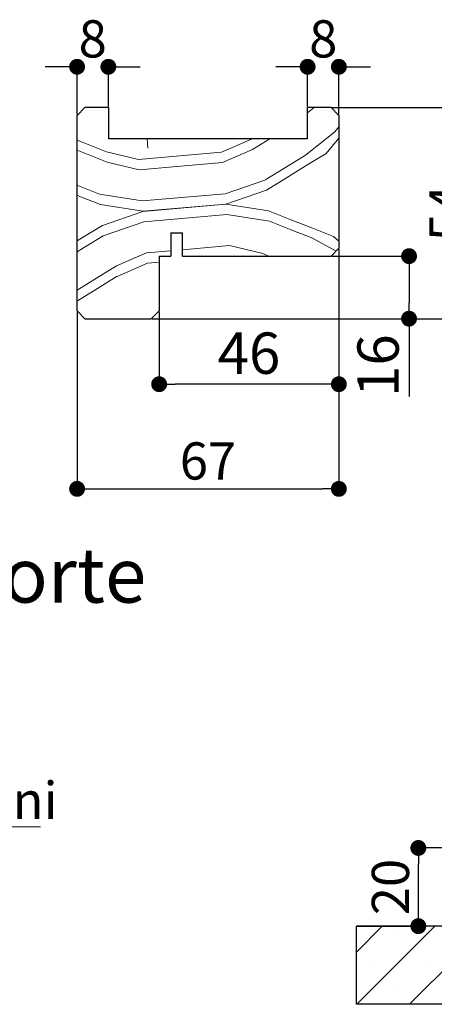
# Model space of a CAD drawing. Units: millimetres. Extents: x 300 to 508, y -25 to 277.
# Drawn here: x 425 to 451, y 76 to 139 of the extents above; entities that cross this region are included whole.
import ezdxf

# ---------------------------------------------------------------- set-up
doc = ezdxf.new("R2010")
doc.units = ezdxf.units.MM
doc.header["$PDSIZE"] = -1
doc.layers.add('FORMAT', color=7, linetype='Continuous')
doc.styles.add('SLDTEXTSTYLE0', font='TXT', dxfattribs={"width": 0.75})
doc.dimstyles.new('SLDDIMSTYLE2', dxfattribs={"dimtxt": 2.38125, "dimasz": 1.016, "dimexe": 0, "dimexo": 0.0625, "dimgap": 0.595312, "dimtad": 1, "dimlfac": 4, "dimrnd": 1e-09, "dimzin": 12, "dimdsep": 46, "dimtxsty": 'SLDTEXTSTYLE0', "dimblk1": 'DOT', "dimblk2": 'DOT', "dimsah": 1, "dimcen": 0.09, "dimadec": 0, "dimazin": 3, "dimtfac": 1, "dimtofl": 0, "dimtmove": 0, "dimatfit": 3, "dimldrblk": 'DOT', "dimfxl": 1, "dimfrac": 2, "dimtolj": 1, "dimtzin": 12, "dimarcsym": 0})
doc.dimstyles.new('SLDDIMSTYLE4', dxfattribs={"dimtxt": 2.645833, "dimasz": 1.016, "dimexe": 0, "dimexo": 0.0625, "dimgap": 0.661458, "dimtad": 1, "dimlfac": 4, "dimrnd": 1e-09, "dimzin": 12, "dimdsep": 46, "dimtxsty": 'SLDTEXTSTYLE0', "dimblk1": 'DOT', "dimblk2": 'DOT', "dimsah": 1, "dimcen": 0.09, "dimadec": 0, "dimazin": 3, "dimtfac": 1, "dimtofl": 0, "dimtmove": 0, "dimatfit": 3, "dimldrblk": 'DOT', "dimfxl": 1, "dimfrac": 2, "dimtolj": 1, "dimtzin": 12, "dimarcsym": 0})

# ---------------------------------------------------------------- blocks, each defined once
blk = doc.blocks.new('_DOT')
at = {"color": 0, "linetype": 'ByBlock', "lineweight": -2}
blk.add_line((-0.5, 0), (-1, 0), dxfattribs=at)
at = {"color": 0, "linetype": 'ByBlock', "const_width": 0.5}
blk.add_lwpolyline([(-0.25, 0, 1), (0.25, 0, 1)], format="xyb", close=True, dxfattribs=at)
blk = doc.blocks.new('*D156')
at = {"layer": 'Defpoints', "color": 0}
for p in [(444.507, 124.284), (433.007, 120.284), (449.497, 120.284)]:
    blk.add_point(p, dxfattribs=at)
at = {"layer": 'FORMAT', "color": 0, "lineweight": -2}
for p, q in [((444.57, 124.284), (449.497, 124.284)), ((449.497, 123.268), (449.497, 121.3)), ((433.07, 120.284), (449.497, 120.284)), ((449.497, 120.284), (449.497, 115.299))]:
    blk.add_line(p, q, dxfattribs=at)
at = {"layer": 'FORMAT', "color": 0, "lineweight": -2, "xscale": 1.016, "yscale": 1.016, "zscale": 1.016}
for p, rotation in [((449.497, 124.284), 90), ((449.497, 120.284), 270)]:
    blk.add_blockref('_DOT', p, dxfattribs=dict(at, rotation=rotation))
at = {"layer": 'FORMAT', "color": 0, "insert": (446.19, 117.284), "char_height": 2.6458, "attachment_point": 2, "rotation": 90, "style": 'SLDTEXTSTYLE0'}
blk.add_mtext('\\A1;16', dxfattribs=at)
blk = doc.blocks.new('*D157')
at = {"layer": 'Defpoints', "color": 0}
for p in [(445.007, 124.784), (433.507, 120.784), (433.507, 116.093)]:
    blk.add_point(p, dxfattribs=at)
at = {"layer": 'FORMAT', "color": 0, "lineweight": -2}
for p, q in [((445.007, 124.722), (445.007, 116.093)), ((433.507, 120.722), (433.507, 116.093)), ((443.991, 116.093), (434.523, 116.093))]:
    blk.add_line(p, q, dxfattribs=at)
at = {"layer": 'FORMAT', "color": 0, "lineweight": -2, "xscale": 1.016, "yscale": 1.016, "zscale": 1.016, "rotation": 180}
blk.add_blockref('_DOT', (433.507, 116.093), dxfattribs=at)
at = {"layer": 'FORMAT', "color": 0, "lineweight": -2, "xscale": 1.016, "yscale": 1.016, "zscale": 1.016}
blk.add_blockref('_DOT', (445.007, 116.093), dxfattribs=at)
at = {"layer": 'FORMAT', "color": 0, "insert": (439.257, 119.401), "char_height": 2.6458, "attachment_point": 2, "style": 'SLDTEXTSTYLE0'}
blk.add_mtext('\\A1;46', dxfattribs=at)
blk = doc.blocks.new('*D158')
at = {"color": 0, "linetype": 'Continuous', "lineweight": -2}
for p, q in [((441.991, 136.394), (440.975, 136.394)), ((443.007, 133.847), (443.007, 136.394)), ((445.007, 133.347), (445.007, 136.394)), ((446.023, 136.394), (447.039, 136.394))]:
    blk.add_line(p, q, dxfattribs=at)
at = {"layer": 'Defpoints', "color": 0}
for p in [(443.007, 136.394), (443.007, 133.784), (445.007, 133.284)]:
    blk.add_point(p, dxfattribs=at)
at = {"color": 0, "lineweight": -2, "xscale": 1.016, "yscale": 1.016, "zscale": 1.016}
blk.add_blockref('_DOT', (443.007, 136.394), dxfattribs=at)
at = {"color": 0, "lineweight": -2, "xscale": 1.016, "yscale": 1.016, "zscale": 1.016, "rotation": 180}
blk.add_blockref('_DOT', (445.007, 136.394), dxfattribs=at)
at = {"color": 0, "lineweight": 18, "insert": (444.007, 139.37), "char_height": 2.3813, "attachment_point": 2, "style": 'SLDTEXTSTYLE0'}
blk.add_mtext('\\A1;8', dxfattribs=at)
blk = doc.blocks.new('*D159')
at = {"color": 0, "linetype": 'Continuous', "lineweight": -2}
for p, q in [((427.241, 136.394), (426.225, 136.394)), ((428.257, 133.347), (428.257, 136.394)), ((430.257, 133.847), (430.257, 136.394)), ((431.273, 136.394), (432.289, 136.394))]:
    blk.add_line(p, q, dxfattribs=at)
at = {"layer": 'Defpoints', "color": 0}
for p in [(428.257, 136.394), (430.257, 133.784), (428.257, 133.284)]:
    blk.add_point(p, dxfattribs=at)
at = {"color": 0, "lineweight": -2, "xscale": 1.016, "yscale": 1.016, "zscale": 1.016}
blk.add_blockref('_DOT', (428.257, 136.394), dxfattribs=at)
at = {"color": 0, "lineweight": -2, "xscale": 1.016, "yscale": 1.016, "zscale": 1.016, "rotation": 180}
blk.add_blockref('_DOT', (430.257, 136.394), dxfattribs=at)
at = {"color": 0, "lineweight": 18, "insert": (429.257, 139.37), "char_height": 2.3813, "attachment_point": 2, "style": 'SLDTEXTSTYLE0'}
blk.add_mtext('\\A1;8', dxfattribs=at)
blk = doc.blocks.new('*D160')
at = {"color": 0, "linetype": 'Continuous', "lineweight": -2}
for p, q in [((444.57, 133.784), (453.781, 133.784)), ((453.781, 132.768), (453.781, 121.3)), ((433.07, 120.284), (453.781, 120.284))]:
    blk.add_line(p, q, dxfattribs=at)
at = {"layer": 'Defpoints', "color": 0}
for p in [(444.507, 133.784), (433.007, 120.284), (453.781, 120.284)]:
    blk.add_point(p, dxfattribs=at)
at = {"color": 0, "lineweight": -2, "xscale": 1.016, "yscale": 1.016, "zscale": 1.016}
for p, rotation in [((453.781, 133.784), 90.00000000000024), ((453.781, 120.284), 270.0000000000002)]:
    blk.add_blockref('_DOT', p, dxfattribs=dict(at, rotation=rotation))
at = {"color": 0, "lineweight": 18, "insert": (450.804, 127.034), "char_height": 2.3813, "attachment_point": 2, "rotation": 90, "style": 'SLDTEXTSTYLE0'}
blk.add_mtext('\\A1;54', dxfattribs=at)
blk = doc.blocks.new('*D161')
at = {"color": 0, "linetype": 'Continuous', "lineweight": -2}
for p, q in [((445.007, 124.722), (445.007, 109.399)), ((428.257, 120.722), (428.257, 109.399)), ((429.273, 109.399), (443.991, 109.399))]:
    blk.add_line(p, q, dxfattribs=at)
at = {"layer": 'Defpoints', "color": 0}
for p in [(445.007, 124.784), (428.257, 120.784), (445.007, 109.399)]:
    blk.add_point(p, dxfattribs=at)
at = {"color": 0, "lineweight": -2, "xscale": 1.016, "yscale": 1.016, "zscale": 1.016, "rotation": 180}
blk.add_blockref('_DOT', (428.257, 109.399), dxfattribs=at)
at = {"color": 0, "lineweight": -2, "xscale": 1.016, "yscale": 1.016, "zscale": 1.016}
blk.add_blockref('_DOT', (445.007, 109.399), dxfattribs=at)
at = {"color": 0, "lineweight": 18, "insert": (436.632, 112.376), "char_height": 2.3813, "attachment_point": 2, "style": 'SLDTEXTSTYLE0'}
blk.add_mtext('\\A1;67', dxfattribs=at)
blk = doc.blocks.new('*D173')
at = {"color": 0, "linetype": 'Continuous', "lineweight": -2}
for p, q in [((459.776, 86.434), (450.091, 86.434)), ((450.091, 82.45), (450.091, 85.418)), ((446.187, 81.434), (450.091, 81.434))]:
    blk.add_line(p, q, dxfattribs=at)
at = {"layer": 'Defpoints', "color": 0}
for p in [(450.091, 86.434), (459.839, 86.434), (446.125, 81.434)]:
    blk.add_point(p, dxfattribs=at)
at = {"color": 0, "lineweight": -2, "xscale": 1.016, "yscale": 1.016, "zscale": 1.016}
for p, rotation in [((450.091, 86.434), 90), ((450.091, 81.434), 270)]:
    blk.add_blockref('_DOT', p, dxfattribs=dict(at, rotation=rotation))
at = {"color": 0, "lineweight": 18, "insert": (447.115, 83.934), "char_height": 2.3813, "attachment_point": 2, "rotation": 90, "style": 'SLDTEXTSTYLE0'}
blk.add_mtext('\\A1;20', dxfattribs=at)
blk = doc.blocks.new('SW_NOTE_20')
at = {"color": 0, "linetype": 'Continuous', "lineweight": 0}
for p, q in [((0, 0), (9.346, 0)), ((9.346, 0), (0, 0)), ((0, 0), (9.346, 0)), ((9.346, 0), (0, 0)), ((0, 0), (9.346, 0)), ((9.346, 0), (0, 0))]:
    blk.add_line(p, q, dxfattribs=at)
at = {"color": 0, "linetype": 'Continuous', "lineweight": 0, "insert": (0.052, 2.873), "char_height": 2.3813, "attachment_point": 1, "style": 'SLDTEXTSTYLE0'}
blk.add_mtext('Sol fini', dxfattribs=at)

msp = doc.modelspace()

# ---------------------------------------------------------------- hatches: boundary and pattern name
at = {"linetype": 'Continuous', "lineweight": 18}
h = msp.add_hatch(dxfattribs=at)
h.set_pattern_fill('Bois transversal', scale=0.666667, angle=5, style=0, pattern_type=2)
h.set_pattern_definition([(86.87, (295.844, -1.9354), (-2.90518, 33.20649), [4.714, -230.9882]), (76.565, (296.102, 2.772), (-2.9052, 33.2065), [2.1082, -103.301]), (68.435, (296.591, 4.822), (-2.9052, 33.2065), [2.9814, -71.554]), (50, (297.687, 7.595), (-2.9052, 33.2065), [6.5997, -40.541]), (31.565, (301.93, 12.65), (-2.905, 33.2065), [1.491, -73.045]), (31.565, (335.136, 15.556), (-2.905, 33.2065), [1.491, -73.045]), (31.565, (303.2, 13.43), (-2.905, 33.2065), [1.491, -73.045]), (31.565, (336.406, 16.336), (-2.905, 33.2065), [1.491, -73.045]), (31.565, (304.47, 14.21), (-2.905, 33.2065), [1.491, -73.045]), (31.565, (337.676, 17.116), (-2.905, 33.2065), [1.491, -73.045]), (19.036, (305.74, 14.99), (-2.905, 33.2065), [2.749, -134.688]), (19.036, (338.946, 17.897), (-2.905, 33.2065), [2.749, -134.688]), (19.036, (372.153, 20.802), (-2.905, 33.2065), [2.749, -134.688]), (19.036, (405.36, 23.707), (-2.905, 33.2065), [2.749, -134.688]), (5, (308.338, 15.888), (-2.905, 33.2065), [5.3333, -28]), (350.964, (313.65, 16.353), (-2.905, 33.2065), [2.749, -134.688]), (350.964, (346.858, 19.258), (-2.905, 33.2065), [2.749, -134.688]), (350.964, (380.064, 22.163), (-2.905, 33.2065), [2.749, -134.688]), (350.964, (413.27, 25.07), (-2.905, 33.2065), [2.749, -134.688]), (338.435, (316.366, 15.92), (-2.905, 33.2065), [1.491, -73.045]), (338.435, (349.572, 18.826), (-2.905, 33.2065), [1.491, -73.045]), (338.435, (317.752, 15.373), (-2.905, 33.2065), [1.491, -73.045]), (338.435, (350.96, 18.278), (-2.905, 33.2065), [1.491, -73.045]), (338.435, (319.14, 14.825), (-2.905, 33.2065), [1.491, -73.045]), (338.435, (352.345, 17.73), (-2.905, 33.2065), [1.491, -73.045]), (320, (320.525, 14.277), (-2.9052, 33.2065), [6.5997, -40.541]), (301.565, (325.58, 10.035), (-2.9052, 33.2065), [2.9814, -71.554]), (293.435, (327.141, 7.495), (-2.9052, 33.2065), [2.108, -103.301]), (283.13, (327.98, 5.5606), (-2.9052, 33.20649), [4.714, -230.9882]), (283.13, (295.844, -1.9354), (-2.9052, 33.20649), [4.714, -230.9882]), (293.435, (296.915, -6.526), (-2.9052, 33.2065), [2.1082, -103.301]), (301.565, (297.753, -8.46), (-2.9052, 33.2065), [2.9814, -71.5542]), (320, (299.314, -11), (-2.9052, 33.2065), [6.5997, -40.541]), (338.435, (304.37, -15.243), (-2.905, 33.2065), [1.491, -73.045]), (338.435, (337.576, -12.338), (-2.905, 33.2065), [1.491, -73.045]), (338.435, (305.756, -15.79), (-2.905, 33.2065), [1.491, -73.045]), (338.435, (338.963, -12.886), (-2.905, 33.2065), [1.491, -73.045]), (338.435, (307.142, -16.34), (-2.905, 33.2065), [1.491, -73.045]), (338.435, (340.35, -13.434), (-2.905, 33.2065), [1.491, -73.045]), (350.964, (308.53, -16.887), (-2.905, 33.2065), [2.749, -134.688]), (350.964, (341.735, -13.98), (-2.905, 33.2065), [2.749, -134.688]), (350.964, (374.942, -11.076), (-2.905, 33.2065), [2.749, -134.688]), (350.964, (408.148, -8.17), (-2.905, 33.2065), [2.749, -134.688]), (5, (311.243, -17.32), (-2.905, 33.2065), [5.3333, -28]), (19.036, (316.557, -16.854), (-2.905, 33.2065), [2.749, -134.688]), (19.036, (349.763, -13.95), (-2.905, 33.2065), [2.749, -134.688]), (19.036, (382.97, -11.043), (-2.905, 33.2065), [2.749, -134.688]), (19.036, (416.176, -8.138), (-2.905, 33.2065), [2.749, -134.688]), (31.565, (319.155, -15.957), (-2.905, 33.2065), [1.491, -73.045]), (31.565, (352.36, -13.052), (-2.905, 33.2065), [1.491, -73.045]), (31.565, (320.425, -15.177), (-2.905, 33.2065), [1.491, -73.045]), (31.565, (353.632, -12.272), (-2.905, 33.2065), [1.491, -73.045]), (31.565, (321.695, -14.396), (-2.905, 33.2065), [1.491, -73.045]), (31.565, (354.902, -11.49), (-2.905, 33.2065), [1.491, -73.045]), (50, (322.965, -13.616), (-2.9052, 33.2065), [6.5997, -40.541]), (68.435, (327.208, -8.56), (-2.9052, 33.2065), [2.9814, -71.554]), (76.565, (328.303, -5.788), (-2.9052, 33.2065), [2.108, -103.301]), (86.87, (328.7932, -3.737), (-2.90518, 33.20649), [4.714, -230.9882]), (86.87, (296.5083, -1.8773), (-2.90518, 33.20649), [4.714, -230.9882]), (76.565, (296.766, 2.83), (-2.9052, 33.2065), [2.1082, -103.301]), (68.435, (297.256, 4.88), (-2.9052, 33.2065), [1.4907, -73.045]), (61.31, (297.803, 6.267), (-2.9052, 33.2065), [2.404, -117.781]), (61.31, (331.01, 9.172), (-2.9052, 33.2065), [2.404, -117.781]), (50, (298.957, 8.375), (-2.9052, 33.2065), [3.7712, -43.369]), (38.69, (301.381, 11.264), (-2.905, 33.2065), [2.404, -117.781]), (38.69, (334.588, 14.17), (-2.905, 33.2065), [2.404, -117.781]), (38.69, (367.794, 17.075), (-2.905, 33.2065), [2.404, -117.781]), (31.565, (303.258, 12.767), (-2.905, 33.2065), [1.491, -73.045]), (31.565, (336.464, 15.672), (-2.905, 33.2065), [1.491, -73.045]), (31.565, (304.528, 13.547), (-2.905, 33.2065), [1.491, -73.045]), (31.565, (337.734, 16.452), (-2.905, 33.2065), [1.491, -73.045]), (19.036, (305.798, 14.327), (-2.905, 33.2065), [2.749, -134.688]), (19.036, (339.004, 17.233), (-2.905, 33.2065), [2.749, -134.688]), (19.036, (372.21, 20.138), (-2.905, 33.2065), [2.749, -134.688]), (19.036, (405.417, 23.043), (-2.905, 33.2065), [2.749, -134.688]), (5, (308.396, 15.224), (-2.905, 33.2065), [5.3333, -28]), (350.964, (313.71, 15.69), (-2.905, 33.2065), [2.749, -134.688]), (350.964, (346.916, 18.594), (-2.905, 33.2065), [2.749, -134.688]), (350.964, (380.122, 21.5), (-2.905, 33.2065), [2.749, -134.688]), (350.964, (413.33, 24.404), (-2.905, 33.2065), [2.749, -134.688]), (338.435, (316.424, 15.257), (-2.905, 33.2065), [1.491, -73.045]), (338.435, (349.63, 18.162), (-2.905, 33.2065), [1.491, -73.045]), (338.435, (317.81, 14.71), (-2.905, 33.2065), [1.491, -73.045]), (338.435, (351.017, 17.614), (-2.905, 33.2065), [1.491, -73.045]), (331.31, (319.197, 14.16), (-2.905, 33.2065), [2.404, -117.781]), (331.31, (352.403, 17.066), (-2.905, 33.2065), [2.404, -117.781]), (331.31, (385.61, 19.972), (-2.905, 33.2065), [2.404, -117.781]), (320, (321.305, 13.007), (-2.9052, 33.2065), [3.771, -43.369]), (308.69, (324.194, 10.583), (-2.9052, 33.2065), [2.404, -117.781]), (308.69, (357.4, 13.488), (-2.9052, 33.2065), [2.404, -117.781]), (301.565, (325.697, 8.707), (-2.9052, 33.2065), [1.4907, -73.045]), (293.435, (326.477, 7.437), (-2.9052, 33.2065), [2.108, -103.301]), (283.13, (327.3157, 5.5025), (-2.9052, 33.20649), [4.714, -230.9882]), (283.13, (296.5083, -1.8773), (-2.9052, 33.20649), [4.714, -230.9882]), (293.435, (297.579, -6.468), (-2.9052, 33.2065), [2.1082, -103.301]), (301.565, (298.418, -8.402), (-2.9052, 33.2065), [1.4907, -73.045]), (308.69, (299.198, -9.673), (-2.9052, 33.2065), [2.404, -117.781]), (308.69, (332.404, -6.767), (-2.9052, 33.2065), [2.404, -117.781]), (320, (300.7, -11.549), (-2.9052, 33.2065), [3.7712, -43.369]), (331.31, (303.59, -13.973), (-2.9052, 33.2065), [2.404, -117.781]), (331.31, (336.796, -11.068), (-2.905, 33.2065), [2.404, -117.781]), (331.31, (370.002, -8.162), (-2.905, 33.2065), [2.404, -117.781]), (338.435, (305.698, -15.127), (-2.905, 33.2065), [1.491, -73.045]), (338.435, (338.905, -12.222), (-2.905, 33.2065), [1.491, -73.045]), (338.435, (307.084, -15.675), (-2.905, 33.2065), [1.491, -73.045]), (338.435, (340.29, -12.77), (-2.905, 33.2065), [1.491, -73.045]), (350.964, (308.47, -16.223), (-2.905, 33.2065), [2.749, -134.688]), (350.964, (341.677, -13.317), (-2.905, 33.2065), [2.749, -134.688]), (350.964, (374.884, -10.412), (-2.905, 33.2065), [2.749, -134.688]), (350.964, (408.09, -7.507), (-2.905, 33.2065), [2.749, -134.688]), (5, (311.185, -16.654), (-2.905, 33.2065), [5.3333, -28]), (19.036, (316.5, -16.19), (-2.905, 33.2065), [2.749, -134.688]), (19.036, (349.705, -13.284), (-2.905, 33.2065), [2.749, -134.688]), (19.036, (382.91, -10.38), (-2.905, 33.2065), [2.749, -134.688]), (19.036, (416.118, -7.474), (-2.905, 33.2065), [2.749, -134.688]), (31.565, (319.097, -15.293), (-2.905, 33.2065), [1.491, -73.045]), (31.565, (352.303, -12.388), (-2.905, 33.2065), [1.491, -73.045]), (31.565, (320.367, -14.513), (-2.905, 33.2065), [1.491, -73.045]), (31.565, (353.573, -11.607), (-2.905, 33.2065), [1.491, -73.045]), (38.69, (321.637, -13.732), (-2.905, 33.2065), [2.404, -117.781]), (38.69, (354.844, -10.827), (-2.905, 33.2065), [2.404, -117.781]), (38.69, (388.05, -7.922), (-2.905, 33.2065), [2.404, -117.781]), (50, (323.513, -12.23), (-2.9052, 33.2065), [3.7712, -43.369]), (61.31, (325.937, -9.34), (-2.9052, 33.2065), [2.404, -117.781]), (61.31, (359.144, -6.436), (-2.9052, 33.2065), [2.404, -117.781]), (68.435, (327.091, -7.232), (-2.9052, 33.2065), [1.4907, -73.045]), (76.565, (327.639, -5.846), (-2.9052, 33.2065), [2.108, -103.301]), (86.87, (328.129, -3.7953), (-2.90518, 33.20649), [4.714, -230.9882]), (85.5377, (298.5007, -1.703), (-2.9052, 33.20648), [4.0552, -198.7036]), (76.565, (298.816, 2.34), (-2.9052, 33.2065), [2.1082, -103.301]), (68.435, (299.306, 4.39), (-2.9052, 33.2065), [1.4907, -73.045]), (61.31, (299.854, 5.777), (-2.9052, 33.2065), [2.404, -117.781]), (61.31, (333.06, 8.682), (-2.9052, 33.2065), [2.404, -117.781]), (50, (301.008, 7.885), (-2.9052, 33.2065), [1.8856, -45.255]), (38.69, (302.22, 9.33), (-2.905, 33.2065), [2.404, -117.781]), (38.69, (335.426, 12.235), (-2.905, 33.2065), [2.404, -117.781]), (38.69, (368.633, 15.14), (-2.905, 33.2065), [2.404, -117.781]), (31.565, (304.096, 10.832), (-2.905, 33.2065), [1.491, -73.045]), (31.565, (337.303, 13.738), (-2.905, 33.2065), [1.491, -73.045]), (31.565, (305.366, 11.613), (-2.905, 33.2065), [1.491, -73.045]), (31.565, (338.573, 14.518), (-2.905, 33.2065), [1.491, -73.045]), (23.435, (306.636, 12.393), (-2.905, 33.2065), [2.108, -103.301]), (23.435, (339.843, 15.298), (-2.905, 33.2065), [2.108, -103.301]), (23.435, (373.05, 18.203), (-2.905, 33.2065), [2.108, -103.301]), (5, (308.57, 13.23), (-2.905, 33.2065), [5.3333, -28]), (346.565, (313.884, 13.696), (-2.905, 33.2065), [2.108, -103.301]), (346.565, (347.09, 16.6), (-2.905, 33.2065), [2.108, -103.301]), (346.565, (380.297, 19.507), (-2.905, 33.2065), [2.108, -103.301]), (338.435, (315.934, 13.207), (-2.905, 33.2065), [1.491, -73.045]), (338.435, (349.14, 16.112), (-2.905, 33.2065), [1.491, -73.045]), (338.435, (317.32, 12.66), (-2.905, 33.2065), [1.491, -73.045]), (338.435, (350.527, 15.564), (-2.905, 33.2065), [1.491, -73.045]), (331.31, (318.707, 12.11), (-2.905, 33.2065), [2.404, -117.781]), (331.31, (351.913, 15.016), (-2.905, 33.2065), [2.404, -117.781]), (331.31, (385.12, 17.92), (-2.905, 33.2065), [2.404, -117.781]), (320, (320.816, 10.957), (-2.9052, 33.2065), [1.8856, -45.255]), (308.69, (322.26, 9.745), (-2.9052, 33.2065), [2.404, -117.781]), (308.69, (355.467, 12.65), (-2.9052, 33.2065), [2.404, -117.781]), (301.565, (323.763, 7.869), (-2.9052, 33.2065), [1.4907, -73.045]), (293.435, (324.543, 6.598), (-2.9052, 33.2065), [2.108, -103.301]), (284.4623, (325.3814, 4.664), (-2.90518, 33.20649), [4.0552, -198.7036]), (284.4623, (298.5007, -1.703), (-2.90518, 33.20649), [4.0552, -198.7036]), (293.435, (299.513, -5.63), (-2.9052, 33.2065), [2.1082, -103.301]), (301.565, (300.352, -7.564), (-2.9052, 33.2065), [1.4907, -73.045]), (308.69, (301.132, -8.834), (-2.9052, 33.2065), [2.404, -117.781]), (308.69, (334.339, -5.929), (-2.9052, 33.2065), [2.404, -117.781]), (320, (302.635, -10.71), (-2.9052, 33.2065), [1.8856, -45.255]), (331.31, (304.08, -11.922), (-2.9052, 33.2065), [2.404, -117.781]), (331.31, (337.286, -9.017), (-2.905, 33.2065), [2.404, -117.781]), (331.31, (370.492, -6.112), (-2.905, 33.2065), [2.404, -117.781]), (338.435, (306.188, -13.076), (-2.905, 33.2065), [1.491, -73.045]), (338.435, (339.394, -10.17), (-2.905, 33.2065), [1.491, -73.045]), (338.435, (307.574, -13.624), (-2.905, 33.2065), [1.491, -73.045]), (338.435, (340.78, -10.72), (-2.905, 33.2065), [1.491, -73.045]), (346.565, (308.96, -14.172), (-2.905, 33.2065), [2.108, -103.301]), (346.565, (342.167, -11.267), (-2.905, 33.2065), [2.108, -103.301]), (346.565, (375.374, -8.362), (-2.905, 33.2065), [2.108, -103.301]), (5, (311.01, -14.662), (-2.905, 33.2065), [5.3333, -28]), (23.435, (316.324, -14.197), (-2.905, 33.2065), [2.108, -103.301]), (23.435, (349.53, -11.292), (-2.905, 33.2065), [2.108, -103.301]), (23.435, (382.737, -8.387), (-2.905, 33.2065), [2.108, -103.301]), (31.565, (318.258, -13.36), (-2.905, 33.2065), [1.491, -73.045]), (31.565, (351.465, -10.453), (-2.905, 33.2065), [1.491, -73.045]), (31.565, (319.53, -12.578), (-2.905, 33.2065), [1.491, -73.045]), (31.565, (352.735, -9.673), (-2.905, 33.2065), [1.491, -73.045]), (38.69, (320.8, -11.798), (-2.905, 33.2065), [2.404, -117.781]), (38.69, (354.005, -8.893), (-2.905, 33.2065), [2.404, -117.781]), (38.69, (387.212, -5.988), (-2.905, 33.2065), [2.404, -117.781]), (50, (322.675, -10.295), (-2.9052, 33.2065), [1.8856, -45.255]), (61.31, (323.887, -8.85), (-2.9052, 33.2065), [2.404, -117.781]), (61.31, (357.093, -5.946), (-2.9052, 33.2065), [2.404, -117.781]), (68.435, (325.041, -6.742), (-2.9052, 33.2065), [1.4907, -73.045]), (76.565, (325.589, -5.356), (-2.9052, 33.2065), [2.108, -103.301]), (85.5377, (326.0786, -3.3055), (-2.9052, 33.20648), [4.0552, -198.7036]), (85.5377, (299.165, -1.645), (-2.9052, 33.20648), [4.0552, -198.7036]), (76.565, (299.48, 2.398), (-2.9052, 33.2065), [2.1082, -103.301]), (68.435, (299.97, 4.449), (-2.9052, 33.2065), [1.4907, -73.045]), (50, (300.518, 5.835), (-2.9052, 33.2065), [5.657, -41.4836]), (31.565, (304.154, 10.168), (-2.905, 33.2065), [1.491, -73.045]), (31.565, (337.36, 13.073), (-2.905, 33.2065), [1.491, -73.045]), (31.565, (305.424, 10.95), (-2.905, 33.2065), [1.491, -73.045]), (31.565, (338.63, 13.854), (-2.905, 33.2065), [1.491, -73.045]), (23.435, (306.695, 11.73), (-2.905, 33.2065), [2.108, -103.301]), (23.435, (339.9, 14.634), (-2.905, 33.2065), [2.108, -103.301]), (23.435, (373.107, 17.54), (-2.905, 33.2065), [2.108, -103.301]), (5, (308.63, 12.567), (-2.905, 33.2065), [5.3333, -28]), (346.565, (313.942, 13.032), (-2.905, 33.2065), [2.108, -103.301]), (346.565, (347.148, 15.937), (-2.905, 33.2065), [2.108, -103.301]), (346.565, (380.355, 18.843), (-2.905, 33.2065), [2.108, -103.301]), (338.435, (315.992, 12.542), (-2.905, 33.2065), [1.491, -73.045]), (338.435, (349.2, 15.448), (-2.905, 33.2065), [1.491, -73.045]), (338.435, (317.38, 11.995), (-2.905, 33.2065), [1.491, -73.045]), (338.435, (350.585, 14.9), (-2.905, 33.2065), [1.491, -73.045]), (320, (318.765, 11.447), (-2.9052, 33.2065), [5.657, -41.4836]), (301.565, (323.098, 7.81), (-2.9052, 33.2065), [1.4907, -73.045]), (293.435, (323.879, 6.54), (-2.9052, 33.2065), [2.108, -103.301]), (284.4623, (324.717, 4.606), (-2.90518, 33.20649), [4.0552, -198.7036]), (284.4623, (299.165, -1.645), (-2.90518, 33.20649), [4.0552, -198.7036]), (293.435, (300.178, -5.572), (-2.9052, 33.2065), [2.1082, -103.301]), (301.565, (301.016, -7.506), (-2.9052, 33.2065), [1.4907, -73.045]), (320, (301.796, -8.776), (-2.9052, 33.2065), [5.657, -41.4836]), (338.435, (306.13, -12.412), (-2.905, 33.2065), [1.491, -73.045]), (338.435, (339.336, -9.507), (-2.905, 33.2065), [1.491, -73.045]), (338.435, (307.516, -12.96), (-2.905, 33.2065), [1.491, -73.045]), (338.435, (340.723, -10.055), (-2.905, 33.2065), [1.491, -73.045]), (346.565, (308.902, -13.508), (-2.905, 33.2065), [2.108, -103.301]), (346.565, (342.11, -10.603), (-2.905, 33.2065), [2.108, -103.301]), (346.565, (375.315, -7.698), (-2.905, 33.2065), [2.108, -103.301]), (5, (310.953, -13.998), (-2.905, 33.2065), [5.3333, -28]), (23.435, (316.266, -13.533), (-2.905, 33.2065), [2.108, -103.301]), (23.435, (349.472, -10.628), (-2.905, 33.2065), [2.108, -103.301]), (23.435, (382.68, -7.723), (-2.905, 33.2065), [2.108, -103.301]), (31.565, (318.2, -12.695), (-2.905, 33.2065), [1.491, -73.045]), (31.565, (351.407, -9.79), (-2.905, 33.2065), [1.491, -73.045]), (31.565, (319.47, -11.914), (-2.905, 33.2065), [1.491, -73.045]), (31.565, (352.677, -9.01), (-2.905, 33.2065), [1.491, -73.045]), (50, (320.74, -11.134), (-2.9052, 33.2065), [5.657, -41.4836]), (68.435, (324.377, -6.8), (-2.9052, 33.2065), [1.4907, -73.045]), (76.565, (324.925, -5.414), (-2.9052, 33.2065), [2.108, -103.301]), (85.5377, (325.4145, -3.3636), (-2.9052, 33.20648), [4.0552, -198.7036]), (83.69, (302.4854, -1.354), (-2.9052, 33.20649), [3.3993, -166.568]), (68.435, (302.859, 2.024), (-2.9052, 33.2065), [2.9814, -71.554]), (50, (303.955, 4.797), (-2.9052, 33.2065), [3.7712, -43.369]), (31.565, (306.38, 7.686), (-2.905, 33.2065), [1.491, -73.045]), (31.565, (339.585, 10.59), (-2.905, 33.2065), [1.491, -73.045]), (23.435, (307.65, 8.466), (-2.905, 33.2065), [2.108, -103.301]), (23.435, (340.856, 11.372), (-2.905, 33.2065), [2.108, -103.301]), (23.435, (374.062, 14.277), (-2.905, 33.2065), [2.108, -103.301]), (5, (309.583, 9.305), (-2.905, 33.2065), [4, -29.3333]), (346.565, (313.568, 9.653), (-2.905, 33.2065), [2.108, -103.301]), (346.565, (346.775, 12.56), (-2.905, 33.2065), [2.108, -103.301]), (346.565, (379.98, 15.464), (-2.905, 33.2065), [2.108, -103.301]), (338.435, (315.62, 9.164), (-2.905, 33.2065), [1.491, -73.045]), (338.435, (348.825, 12.07), (-2.905, 33.2065), [1.491, -73.045]), (320, (317.005, 8.616), (-2.9052, 33.2065), [3.771, -43.369]), (301.565, (319.894, 6.192), (-2.9052, 33.2065), [2.9814, -71.554]), (286.31, (321.455, 3.6513), (-2.90518, 33.20649), [3.3993, -166.568]), (286.31, (302.4854, -1.354), (-2.90518, 33.20649), [3.3993, -166.568]), (301.565, (303.44, -4.617), (-2.9052, 33.2065), [2.9814, -71.554]), (320, (305, -7.157), (-2.9052, 33.2065), [3.7712, -43.369]), (338.435, (307.89, -9.58), (-2.905, 33.2065), [1.491, -73.045]), (338.435, (341.096, -6.676), (-2.905, 33.2065), [1.491, -73.045]), (346.565, (309.276, -10.13), (-2.905, 33.2065), [2.108, -103.301]), (346.565, (342.483, -7.224), (-2.905, 33.2065), [2.108, -103.301]), (346.565, (375.69, -4.32), (-2.905, 33.2065), [2.108, -103.301]), (5, (311.327, -10.62), (-2.905, 33.2065), [4, -29.3333]), (23.435, (315.31, -10.27), (-2.905, 33.2065), [2.108, -103.301]), (23.435, (348.518, -7.365), (-2.905, 33.2065), [2.108, -103.301]), (23.435, (381.724, -4.46), (-2.905, 33.2065), [2.108, -103.301]), (31.565, (317.246, -9.432), (-2.905, 33.2065), [1.491, -73.045]), (31.565, (350.452, -6.527), (-2.905, 33.2065), [1.491, -73.045]), (50, (318.516, -8.652), (-2.9052, 33.2065), [3.7712, -43.369]), (68.435, (320.94, -5.763), (-2.9052, 33.2065), [2.9814, -71.554]), (83.69, (322.036, -2.99), (-2.9052, 33.20649), [3.3993, -166.568]), (83.69, (303.1496, -1.296), (-2.9052, 33.20649), [3.3993, -166.568]), (68.435, (303.523, 2.083), (-2.9052, 33.2065), [2.9814, -71.554]), (50, (304.62, 4.855), (-2.9052, 33.2065), [1.8856, -45.255]), (38.69, (305.83, 6.3), (-2.905, 33.2065), [2.404, -117.781]), (38.69, (339.038, 9.205), (-2.905, 33.2065), [2.404, -117.781]), (38.69, (372.244, 12.11), (-2.905, 33.2065), [2.404, -117.781]), (23.435, (307.707, 7.802), (-2.905, 33.2065), [2.108, -103.301]), (23.435, (340.914, 10.707), (-2.905, 33.2065), [2.108, -103.301]), (23.435, (374.12, 13.613), (-2.905, 33.2065), [2.108, -103.301]), (5, (309.64, 8.64), (-2.905, 33.2065), [4, -29.3333]), (346.565, (313.626, 8.99), (-2.905, 33.2065), [2.108, -103.301]), (346.565, (346.833, 11.895), (-2.905, 33.2065), [2.108, -103.301]), (346.565, (380.04, 14.8), (-2.905, 33.2065), [2.108, -103.301]), (331.31, (315.677, 8.5), (-2.905, 33.2065), [2.404, -117.781]), (331.31, (348.883, 11.405), (-2.905, 33.2065), [2.404, -117.781]), (331.31, (382.09, 14.31), (-2.905, 33.2065), [2.404, -117.781]), (320, (317.785, 7.346), (-2.9052, 33.2065), [1.8856, -45.255]), (301.565, (319.23, 6.134), (-2.9052, 33.2065), [2.9814, -71.554]), (286.31, (320.7906, 3.593), (-2.90518, 33.20649), [3.3993, -166.568]), (286.31, (303.1496, -1.296), (-2.90518, 33.20649), [3.3993, -166.568]), (301.565, (304.104, -4.559), (-2.9052, 33.2065), [2.9814, -71.554]), (320, (305.665, -7.1), (-2.9052, 33.2065), [1.8856, -45.255]), (331.31, (307.11, -8.31), (-2.905, 33.2065), [2.404, -117.781]), (331.31, (340.316, -5.406), (-2.905, 33.2065), [2.404, -117.781]), (331.31, (373.522, -2.5), (-2.905, 33.2065), [2.404, -117.781]), (346.565, (309.218, -9.465), (-2.905, 33.2065), [2.108, -103.301]), (346.565, (342.424, -6.56), (-2.905, 33.2065), [2.108, -103.301]), (346.565, (375.63, -3.655), (-2.905, 33.2065), [2.108, -103.301]), (5, (311.27, -9.955), (-2.905, 33.2065), [4, -29.3333]), (23.435, (315.253, -9.606), (-2.905, 33.2065), [2.108, -103.301]), (23.435, (348.46, -6.7), (-2.905, 33.2065), [2.108, -103.301]), (23.435, (381.666, -3.796), (-2.905, 33.2065), [2.108, -103.301]), (38.69, (317.188, -8.768), (-2.905, 33.2065), [2.404, -117.781]), (38.69, (350.394, -5.863), (-2.905, 33.2065), [2.404, -117.781]), (38.69, (383.6, -2.957), (-2.905, 33.2065), [2.404, -117.781]), (50, (319.064, -7.265), (-2.9052, 33.2065), [1.8856, -45.255]), (68.435, (320.276, -5.821), (-2.9052, 33.2065), [2.9814, -71.554]), (83.69, (321.3716, -3.048), (-2.9052, 33.20649), [3.3993, -166.568]), (80.964, (306.47, -1.006), (-2.9052, 33.2065), [2.7487, -134.688]), (68.435, (306.902, 1.709), (-2.9052, 33.2065), [1.4907, -73.045]), (50, (307.45, 3.095), (-2.9052, 33.2065), [0.943, -46.1976]), (31.565, (308.056, 3.818), (-2.905, 33.2065), [1.491, -73.045]), (31.565, (341.262, 6.723), (-2.905, 33.2065), [1.491, -73.045]), (31.565, (309.326, 4.598), (-2.905, 33.2065), [1.491, -73.045]), (31.565, (342.533, 7.503), (-2.905, 33.2065), [1.491, -73.045]), (5, (310.596, 5.378), (-2.905, 33.2065), [2.6667, -30.6667]), (338.435, (313.253, 5.61), (-2.905, 33.2065), [1.491, -73.045]), (338.435, (346.46, 8.516), (-2.905, 33.2065), [1.491, -73.045]), (338.435, (314.64, 5.063), (-2.905, 33.2065), [1.491, -73.045]), (338.435, (347.846, 7.968), (-2.905, 33.2065), [1.491, -73.045]), (320, (316.025, 4.515), (-2.9052, 33.2065), [0.943, -46.1976]), (301.565, (316.748, 3.909), (-2.9052, 33.2065), [1.4907, -73.045]), (289.036, (317.528, 2.6386), (-2.90518, 33.2065), [2.7487, -134.688]), (289.036, (306.47, -1.006), (-2.90518, 33.2065), [2.7487, -134.688]), (301.565, (307.367, -3.604), (-2.9052, 33.2065), [1.4907, -73.045]), (320, (308.147, -4.874), (-2.9052, 33.2065), [0.943, -46.1976]), (338.435, (308.87, -5.48), (-2.905, 33.2065), [1.491, -73.045]), (338.435, (342.076, -2.575), (-2.905, 33.2065), [1.491, -73.045]), (338.435, (310.256, -6.028), (-2.905, 33.2065), [1.491, -73.045]), (338.435, (343.462, -3.123), (-2.905, 33.2065), [1.491, -73.045]), (5, (311.642, -6.576), (-2.905, 33.2065), [2.6667, -30.6667]), (31.565, (314.3, -6.344), (-2.905, 33.2065), [1.491, -73.045]), (31.565, (347.505, -3.44), (-2.905, 33.2065), [1.491, -73.045]), (31.565, (315.57, -5.563), (-2.905, 33.2065), [1.491, -73.045]), (31.565, (348.775, -2.658), (-2.905, 33.2065), [1.491, -73.045]), (50, (316.84, -4.783), (-2.9052, 33.2065), [0.943, -46.1976]), (68.435, (317.445, -4.061), (-2.9052, 33.2065), [1.4907, -73.045]), (80.964, (317.993, -2.6745), (-2.9052, 33.2065), [2.7487, -134.688]), (80.964, (307.134, -0.9476), (-2.9052, 33.2065), [2.7487, -134.688]), (50, (307.566, 1.767), (-2.9052, 33.2065), [2.8284, -44.312]), (31.565, (309.384, 3.934), (-2.905, 33.2065), [1.491, -73.045]), (31.565, (342.59, 6.84), (-2.905, 33.2065), [1.491, -73.045]), (5, (310.654, 4.714), (-2.905, 33.2065), [2.6667, -30.6667]), (338.435, (313.31, 4.946), (-2.905, 33.2065), [1.491, -73.045]), (338.435, (346.517, 7.852), (-2.905, 33.2065), [1.491, -73.045]), (320, (314.697, 4.399), (-2.9052, 33.2065), [2.8284, -44.312]), (289.036, (316.864, 2.5805), (-2.90518, 33.2065), [2.7487, -134.688]), (289.036, (307.134, -0.9476), (-2.90518, 33.2065), [2.7487, -134.688]), (320, (308.03, -3.546), (-2.9052, 33.2065), [2.8284, -44.312]), (338.435, (310.198, -5.364), (-2.905, 33.2065), [1.491, -73.045]), (338.435, (343.404, -2.46), (-2.905, 33.2065), [1.491, -73.045]), (5, (311.584, -5.912), (-2.905, 33.2065), [2.6667, -30.6667]), (31.565, (314.24, -5.68), (-2.905, 33.2065), [1.491, -73.045]), (31.565, (347.447, -2.774), (-2.905, 33.2065), [1.491, -73.045]), (50, (315.51, -4.9), (-2.9052, 33.2065), [2.8284, -44.312]), (80.964, (317.329, -2.7326), (-2.9052, 33.2065), [2.7487, -134.688]), (50, (294.856, 9.355), (-2.9052, 33.2065), [7.5425, -39.598]), (320, (322.285, 17.108), (-2.9052, 33.2065), [7.5425, -39.598]), (320, (296.832, -13.226), (-2.9052, 33.2065), [7.5425, -39.598]), (50, (325.19, -16.098), (-2.9052, 33.2065), [7.5425, -39.598]), (50, (295.346, 11.405), (-2.9052, 33.2065), [3.7712, -43.369]), (320, (324.335, 16.618), (-2.9052, 33.2065), [3.771, -43.369]), (320, (297.67, -15.16), (-2.9052, 33.2065), [3.7712, -43.3692]), (50, (327.124, -15.26), (-2.9052, 33.2065), [3.7712, -43.369]), (151.31, (311.06, 0.065), (-2.905, 33.2065), [2.404, -117.781]), (151.31, (344.268, 2.97), (-2.905, 33.2065), [2.404, -117.781]), (151.31, (377.474, 5.876), (-2.905, 33.2065), [2.404, -117.781]), (140, (305.05, 7.57), (-2.9052, 33.2065), [1.8856, -45.255]), (50, (313.66, 0.962), (-2.9052, 33.2065), [1.8856, -45.255]), (275, (312.564, -1.81), (33.2065, 2.905), [2, -31.3333]), (275, (313.087, -7.788), (33.2065, 2.905), [1.3333, -32]), (218.69, (304.337, -7.215), (-2.905, 33.2065), [2.404, -117.781]), (218.69, (337.543, -4.31), (-2.905, 33.2065), [2.404, -117.781]), (218.69, (370.75, -1.405), (-2.905, 33.2065), [2.404, -117.781]), (185, (301.88, -2.077), (2.905, -33.2065), [2, -31.3333]), (230, (324.568, 13.962), (-2.9052, 33.2065), [1.8856, -45.255]), (346.565, (322.758, -3.596), (-2.905, 33.2065), [2.108, -103.301]), (346.565, (355.964, -0.69), (-2.905, 33.2065), [2.108, -103.301]), (346.565, (389.17, 2.214), (-2.905, 33.2065), [2.108, -103.301]), (301.565, (318.574, -9.316), (-2.9052, 33.2065), [1.4907, -73.045]), (275, (311.443, -11.947), (33.2065, 2.905), [1.3333, -32]), (230, (301.597, -14.147), (-2.9052, 33.2065), [1.8856, -45.255]), (230, (318.217, 10.06), (-2.9052, 33.2065), [0.943, -46.1976]), (275, (311.343, 12.136), (33.2065, 2.905), [0.6667, -32.6667]), (301.565, (311.493, 2.78), (-2.9052, 33.2065), [1.4907, -73.045]), (338.435, (314.498, -0.973), (-2.905, 33.2065), [1.491, -73.045]), (338.435, (347.704, 1.933), (-2.905, 33.2065), [1.491, -73.045]), (230, (311.235, -1.927), (-2.9052, 33.2065), [1.8856, -45.255]), (31.565, (318.914, 2.09), (-2.905, 33.2065), [1.491, -73.045]), (31.565, (352.12, 4.996), (-2.905, 33.2065), [1.491, -73.045]), (31.565, (322.06, 4.374), (-2.905, 33.2065), [1.491, -73.045]), (31.565, (355.267, 7.28), (-2.905, 33.2065), [1.491, -73.045]), (121.565, (309.874, 5.984), (-2.9052, 33.2065), [1.4907, -73.045]), (211.565, (306.04, -3.72), (-2.905, 33.2065), [1.491, -73.045]), (211.565, (339.245, -0.815), (-2.905, 33.2065), [1.491, -73.045]), (140, (297.57, 8.923), (-2.9052, 33.2065), [1.8856, -45.255])])
h.paths.add_polyline_path([(445.00711, 124.78425), (445.00711, 133.28425), (444.50711, 133.78425), (443.00711, 133.78425), (443.00711, 131.78425), (430.25711, 131.78425), (430.25711, 133.78425), (428.75711, 133.78425), (428.25711, 133.28425), (428.25711, 120.78425), (428.75711, 120.28425), (433.00711, 120.28425), (433.50711, 120.78425), (433.50711, 124.28425), (434.25711, 124.28425), (434.25711, 125.78425), (435.00711, 125.78425), (435.00711, 124.28425), (444.50711, 124.28425)], flags=0)
h = msp.add_hatch(dxfattribs=at)
h.set_pattern_fill('SACNCR', style=0)
h.set_pattern_definition([(45, (297.2967, -18.5386), (-1.683798, 1.683798), []), (45, (298.9805, -18.5386), (-1.683798, 1.683798), [0, -2.38125])])
h.paths.add_polyline_path([(446.12455, 81.43403), (446.12455, 76.43403), (479.87455, 76.43403), (479.87455, 81.43403)], flags=0)

# ---------------------------------------------------------------- linework, layer by layer
at = {"color": 7, "linetype": 'Continuous', "lineweight": 25}
for p, q in [((428.75711, 133.78425), (428.25711, 133.28425)), ((430.25711, 133.78425), (428.75711, 133.78425)), ((430.25711, 133.78425), (430.25711, 131.78425)), ((444.50711, 133.78425), (443.00711, 133.78425)), ((443.00711, 131.78425), (443.00711, 133.78425)), ((445.00711, 133.28425), (444.50711, 133.78425)), ((428.25711, 120.78425), (428.25711, 133.28425)), ((445.00711, 133.28425), (445.00711, 124.78425)), ((443.00711, 131.78425), (430.25711, 131.78425)), ((434.25711, 125.78425), (434.25711, 124.28425)), ((434.25711, 125.78425), (435.00711, 125.78425)), ((435.00711, 124.28425), (435.00711, 125.78425)), ((444.50711, 124.28425), (445.00711, 124.78425)), ((433.50711, 124.28425), (433.50711, 120.78425)), ((433.50711, 124.28425), (434.25711, 124.28425)), ((435.00711, 124.28425), (444.50711, 124.28425)), ((428.25711, 120.78425), (428.75711, 120.28425)), ((428.75711, 120.28425), (433.00711, 120.28425)), ((433.00711, 120.28425), (433.50711, 120.78425)), ((446.12455, 76.43403), (446.12455, 81.43403)), ((479.87455, 81.43403), (446.12455, 81.43403)), ((479.87455, 76.43403), (446.12455, 76.43403))]:
    msp.add_line(p, q, dxfattribs=at)

# ---------------------------------------------------------------- block references
at = {"color": 7, "linetype": 'Continuous', "lineweight": 0}
msp.add_blockref('SW_NOTE_20', (416.57245, 87.79292), dxfattribs=at)

# ---------------------------------------------------------------- texts
at = {"color": 7, "linetype": 'Continuous', "lineweight": 0, "insert": (382.96443, 105.62467), "char_height": 3.5, "attachment_point": 1, "style": 'SLDTEXTSTYLE0'}
msp.add_mtext('Variantes bas de porte', dxfattribs=at)

# ---------------------------------------------------------------- dimensions: what is measured, and where the dimension line sits
at = {"color": 7, "linetype": 'Continuous', "lineweight": 18}
for base, p1, p2, picture, middle in [((428.25711, 136.39365), (430.25711, 133.78425), (428.25711, 133.28425), '*D159', (429.25711, 136.39365)), ((443.00711, 136.39365), (445.00711, 133.28425), (443.00711, 133.78425), '*D158', (444.00711, 136.39365)), ((445.00711, 109.39944), (428.25711, 120.78425), (445.00711, 124.78425), '*D161', (436.63211, 109.39944))]:
    dim = msp.add_linear_dim(base=base, p1=p1, p2=p2, dimstyle='SLDDIMSTYLE2', dxfattribs=at)
    dim.commit()
    dim.dimension.update_dxf_attribs({"geometry": picture, "text_midpoint": middle, "dimtype": 160})
for base, p1, p2, picture, middle in [((453.78079, 120.28425), (444.50711, 133.78425), (433.00711, 120.28425), '*D160', (453.78079, 127.03425)), ((450.09115, 86.43403), (446.12455, 81.43403), (459.83865, 86.43403), '*D173', (450.09115, 83.93403))]:
    dim = msp.add_linear_dim(base=base, p1=p1, p2=p2, angle=90, dimstyle='SLDDIMSTYLE2', dxfattribs=at)
    dim.commit()
    dim.dimension.update_dxf_attribs({"geometry": picture, "text_midpoint": middle, "dimtype": 160})
at = {"layer": 'FORMAT'}
dim = msp.add_linear_dim(base=(433.50711, 116.09332), p1=(445.00711, 124.78425), p2=(433.50711, 120.78425), dimstyle='SLDDIMSTYLE4', dxfattribs=at)
dim.commit()
dim.dimension.update_dxf_attribs({"geometry": '*D157', "text_midpoint": (439.25711, 116.09332), "dimtype": 160})
dim = msp.add_linear_dim(base=(449.49742, 120.28425), p1=(444.50711, 124.28425), p2=(433.00711, 120.28425), angle=90, dimstyle='SLDDIMSTYLE4', dxfattribs=at)
dim.commit()
dim.dimension.update_dxf_attribs({"geometry": '*D156', "text_midpoint": (449.49742, 117.28387), "dimtype": 160})

doc.saveas('drawing.dxf')
